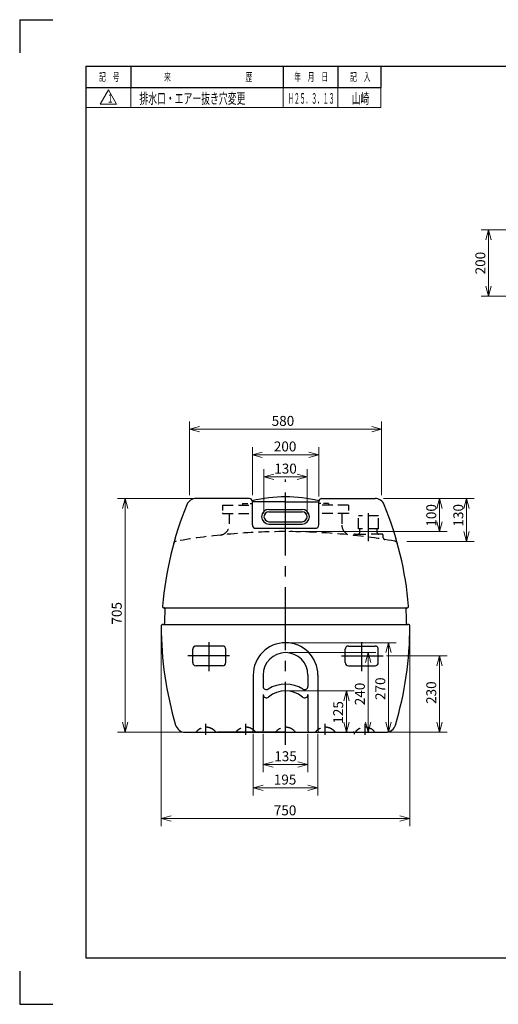
# Model space of a CAD drawing. Units: millimetres. Extents: x 10 to 4210, y 10 to 2980.
# Drawn here: x 10 to 1454, y 10 to 2980 of the extents above; entities that cross this region are included whole.
import ezdxf

# ---------------------------------------------------------------- set-up
doc = ezdxf.new("R2010")
doc.units = ezdxf.units.MM
doc.header["$LTSCALE"] = 10
doc.header["$PDMODE"] = 1
for name, pattern in [('CENTER2', [28.575, 19.05, -3.175, 3.175, -3.175]), ('DRAFT', [2e-15, 1e-15, 1e-15]), ('HIDDEN2', [4.7625, 3.175, -1.5875])]:
    doc.linetypes.add(name, pattern=pattern)
for name, color, linetype in [('F00001_1', 7, 'Continuous'), ('LH2691_10', 7, 'Continuous'), ('TP1791_10', 7, 'Continuous'), ('画層1', 7, 'Continuous')]:
    doc.layers.add(name, color=color, linetype=linetype)
doc.styles.add('STD', font='monotxt.shx', dxfattribs={"width": 0.6, "bigfont": 'extfont2.shx'})
doc.dimstyles.new('ASKSTANDARD', dxfattribs={"dimscale": 10, "dimtxt": 3, "dimasz": 3, "dimexe": 1, "dimexo": 1, "dimgap": 1, "dimtad": 3, "dimzin": 9, "dimdsep": 46, "dimtxsty": 'STD', "dimblk": 'OPEN30', "dimcen": 0, "dimclrd": 4, "dimclre": 4, "dimclrt": 4, "dimazin": 2, "dimtm": 1e-09, "dimtfac": 0.5, "dimtmove": 0, "dimatfit": 0, "dimldrblk": 'OPEN30', "dimfxl": 1, "dimtolj": 1, "dimtzin": 0, "dimlwd": 9, "dimlwe": 9, "dimarcsym": 0})

# ---------------------------------------------------------------- blocks, each defined once
blk = doc.blocks.new('_Open30')
at = {"color": 0, "linetype": 'ByBlock', "lineweight": -2}
for p, q in [((-1, 0.268), (0, 0)), ((0, 0), (-1, -0.268)), ((0, 0), (-1, 0))]:
    blk.add_line(p, q, dxfattribs=at)
blk = doc.blocks.new('*D19')
at = {"layer": 'Defpoints', "color": 0, "linetype": 'Continuous'}
for p in [(1573.9, 2345.8), (1425, 2145.8), (1573.9, 2145.8)]:
    blk.add_point(p, dxfattribs=at)
at = {"layer": 'TP1791_10', "color": 4, "linetype": 'Continuous', "lineweight": 9}
for p, q in [((1563.9, 2345.8), (1402.1, 2345.8)), ((1425, 2315.8), (1425, 2175.8)), ((1563.9, 2145.8), (1402.1, 2145.8))]:
    blk.add_line(p, q, dxfattribs=at)
at = {"layer": 'TP1791_10', "color": 4, "linetype": 'Continuous', "lineweight": 9, "xscale": 29.99999955296517, "yscale": 29.99999955296517, "zscale": 29.99999955296517}
for p, rotation in [((1425, 2345.8), 90), ((1425, 2145.8), 270)]:
    blk.add_blockref('_Open30', p, dxfattribs=dict(at, rotation=rotation))
at = {"layer": 'TP1791_10', "color": 4, "linetype": 'Continuous', "insert": (1400, 2245.8), "char_height": 30, "attachment_point": 5, "rotation": 90, "style": 'STD'}
blk.add_mtext('\\A1;200', dxfattribs=at)
blk = doc.blocks.new('*D23')
at = {"layer": 'Defpoints', "color": 0, "linetype": 'Continuous'}
for p in [(877.1, 1600.9), (747.1, 1480.8), (877.1, 1480.8)]:
    blk.add_point(p, dxfattribs=at)
at = {"layer": 'LH2691_10', "color": 4, "linetype": 'Continuous', "lineweight": 9}
for p, q in [((747.1, 1490.8), (747.1, 1623.8)), ((877.1, 1490.8), (877.1, 1623.8)), ((777.1, 1600.9), (847.1, 1600.9))]:
    blk.add_line(p, q, dxfattribs=at)
at = {"layer": 'LH2691_10', "color": 4, "linetype": 'Continuous', "lineweight": 9, "xscale": 29.99999955296517, "yscale": 29.99999955296517, "zscale": 29.99999955296517, "rotation": 180}
blk.add_blockref('_Open30', (747.1, 1600.9), dxfattribs=at)
at = {"layer": 'LH2691_10', "color": 4, "linetype": 'Continuous', "lineweight": 9, "xscale": 29.99999955296517, "yscale": 29.99999955296517, "zscale": 29.99999955296517}
blk.add_blockref('_Open30', (877.1, 1600.9), dxfattribs=at)
at = {"layer": 'LH2691_10', "color": 4, "linetype": 'Continuous', "insert": (812.1, 1625.9), "char_height": 30, "attachment_point": 5, "style": 'STD'}
blk.add_mtext('\\A1;130', dxfattribs=at)
blk = doc.blocks.new('*D24')
at = {"layer": 'Defpoints', "color": 0, "linetype": 'Continuous'}
for p in [(1098, 1535.8), (1167.9, 1405.8), (1358.4, 1405.8)]:
    blk.add_point(p, dxfattribs=at)
at = {"layer": 'LH2691_10', "color": 4, "linetype": 'Continuous', "lineweight": 9}
for p, q in [((1108, 1535.8), (1381.3, 1535.8)), ((1358.4, 1505.8), (1358.4, 1435.8)), ((1177.9, 1405.8), (1381.3, 1405.8))]:
    blk.add_line(p, q, dxfattribs=at)
at = {"layer": 'LH2691_10', "color": 4, "linetype": 'Continuous', "lineweight": 9, "xscale": 29.99999955296517, "yscale": 29.99999955296517, "zscale": 29.99999955296517}
for p, rotation in [((1358.4, 1535.8), 90), ((1358.4, 1405.8), 270)]:
    blk.add_blockref('_Open30', p, dxfattribs=dict(at, rotation=rotation))
at = {"layer": 'LH2691_10', "color": 4, "linetype": 'Continuous', "insert": (1333.4, 1485), "char_height": 30, "attachment_point": 5, "rotation": 90, "style": 'STD'}
blk.add_mtext('\\A1;130', dxfattribs=at)
blk = doc.blocks.new('*D25')
at = {"layer": 'Defpoints', "color": 0, "linetype": 'Continuous'}
for p in [(437, 1151.4), (1187.1, 1135.8), (437, 570)]:
    blk.add_point(p, dxfattribs=at)
at = {"layer": 'LH2691_10', "color": 4, "linetype": 'Continuous', "lineweight": 9}
for p, q in [((437, 1141.4), (437, 547.1)), ((1187.1, 1125.8), (1187.1, 547.1)), ((1157.1, 570), (467, 570))]:
    blk.add_line(p, q, dxfattribs=at)
at = {"layer": 'LH2691_10', "color": 4, "linetype": 'Continuous', "lineweight": 9, "xscale": 29.99999955296517, "yscale": 29.99999955296517, "zscale": 29.99999955296517, "rotation": 180}
blk.add_blockref('_Open30', (437, 570), dxfattribs=at)
at = {"layer": 'LH2691_10', "color": 4, "linetype": 'Continuous', "lineweight": 9, "xscale": 29.99999955296517, "yscale": 29.99999955296517, "zscale": 29.99999955296517}
blk.add_blockref('_Open30', (1187.1, 570), dxfattribs=at)
at = {"layer": 'LH2691_10', "color": 4, "linetype": 'Continuous', "insert": (810.7, 595), "char_height": 30, "attachment_point": 5, "style": 'STD'}
blk.add_mtext('\\A1;750', dxfattribs=at)
blk = doc.blocks.new('*D26')
at = {"layer": 'Defpoints', "color": 0, "linetype": 'Continuous'}
for p in [(1102.1, 1744.8), (522.1, 1535.8), (1102.1, 1535.8)]:
    blk.add_point(p, dxfattribs=at)
at = {"layer": 'LH2691_10', "color": 4, "linetype": 'Continuous', "lineweight": 9}
for p, q in [((522.1, 1545.8), (522.1, 1767.6)), ((1102.1, 1545.8), (1102.1, 1767.6)), ((552.1, 1744.8), (1072.1, 1744.8))]:
    blk.add_line(p, q, dxfattribs=at)
at = {"layer": 'LH2691_10', "color": 4, "linetype": 'Continuous', "lineweight": 9, "xscale": 29.99999955296517, "yscale": 29.99999955296517, "zscale": 29.99999955296517, "rotation": 180}
blk.add_blockref('_Open30', (522.1, 1744.8), dxfattribs=at)
at = {"layer": 'LH2691_10', "color": 4, "linetype": 'Continuous', "lineweight": 9, "xscale": 29.99999955296517, "yscale": 29.99999955296517, "zscale": 29.99999955296517}
blk.add_blockref('_Open30', (1102.1, 1744.8), dxfattribs=at)
at = {"layer": 'LH2691_10', "color": 4, "linetype": 'Continuous', "insert": (804.3, 1769.8), "char_height": 30, "attachment_point": 5, "style": 'STD'}
blk.add_mtext('\\A1;580', dxfattribs=at)
blk = doc.blocks.new('*D27')
at = {"layer": 'Defpoints', "color": 0, "linetype": 'Continuous'}
for p in [(1106.7, 1060.8), (1115, 830.8), (1276.8, 830.8)]:
    blk.add_point(p, dxfattribs=at)
at = {"layer": 'LH2691_10', "color": 4, "linetype": 'Continuous', "lineweight": 9}
for p, q in [((1116.7, 1060.8), (1299.6, 1060.8)), ((1276.8, 1030.8), (1276.8, 860.8)), ((1125, 830.8), (1299.6, 830.8))]:
    blk.add_line(p, q, dxfattribs=at)
at = {"layer": 'LH2691_10', "color": 4, "linetype": 'Continuous', "lineweight": 9, "xscale": 29.99999955296517, "yscale": 29.99999955296517, "zscale": 29.99999955296517}
for p, rotation in [((1276.8, 1060.8), 90), ((1276.8, 830.8), 270)]:
    blk.add_blockref('_Open30', p, dxfattribs=dict(at, rotation=rotation))
at = {"layer": 'LH2691_10', "color": 4, "linetype": 'Continuous', "insert": (1251.8, 950.1), "char_height": 30, "attachment_point": 5, "rotation": 90, "style": 'STD'}
blk.add_mtext('\\A1;230', dxfattribs=at)
blk = doc.blocks.new('*D28')
at = {"layer": 'Defpoints', "color": 0, "linetype": 'Continuous'}
for p in [(1082.1, 1535.8), (812.1, 1435.8), (1276.8, 1435.8)]:
    blk.add_point(p, dxfattribs=at)
at = {"layer": 'LH2691_10', "color": 4, "linetype": 'Continuous', "lineweight": 9}
for p, q in [((1276.8, 1505.8), (1276.8, 1465.8)), ((822.1, 1435.8), (1299.6, 1435.8))]:
    blk.add_line(p, q, dxfattribs=at)
at = {"layer": 'LH2691_10', "color": 4, "linetype": 'Continuous', "lineweight": 9, "xscale": 29.99999955296517, "yscale": 29.99999955296517, "zscale": 29.99999955296517}
for p, rotation in [((1276.8, 1535.8), 90), ((1276.8, 1435.8), 270)]:
    blk.add_blockref('_Open30', p, dxfattribs=dict(at, rotation=rotation))
at = {"layer": 'LH2691_10', "color": 4, "linetype": 'Continuous', "insert": (1251.8, 1484.8), "char_height": 30, "attachment_point": 5, "rotation": 90, "style": 'STD'}
blk.add_mtext('\\A1;100', dxfattribs=at)
blk = doc.blocks.new('*D29')
at = {"layer": 'Defpoints', "color": 0, "linetype": 'Continuous'}
for p in [(712.1, 1667.7), (712.1, 1535.8), (912.1, 1531.9)]:
    blk.add_point(p, dxfattribs=at)
at = {"layer": 'LH2691_10', "color": 4, "linetype": 'Continuous', "lineweight": 9}
for p, q in [((712.1, 1545.8), (712.1, 1690.6)), ((882.1, 1667.7), (742.1, 1667.7)), ((912.1, 1541.9), (912.1, 1690.6))]:
    blk.add_line(p, q, dxfattribs=at)
at = {"layer": 'LH2691_10', "color": 4, "linetype": 'Continuous', "lineweight": 9, "xscale": 29.99999955296517, "yscale": 29.99999955296517, "zscale": 29.99999955296517, "rotation": 180}
blk.add_blockref('_Open30', (712.1, 1667.7), dxfattribs=at)
at = {"layer": 'LH2691_10', "color": 4, "linetype": 'Continuous', "lineweight": 9, "xscale": 29.99999955296517, "yscale": 29.99999955296517, "zscale": 29.99999955296517}
blk.add_blockref('_Open30', (912.1, 1667.7), dxfattribs=at)
at = {"layer": 'LH2691_10', "color": 4, "linetype": 'Continuous', "insert": (810.8, 1692.7), "char_height": 30, "attachment_point": 5, "style": 'STD'}
blk.add_mtext('\\A1;200', dxfattribs=at)
blk = doc.blocks.new('*D30')
at = {"layer": 'Defpoints', "color": 0, "linetype": 'Continuous'}
for p in [(542.1, 1535.8), (327.9, 830.8), (509.3, 830.8)]:
    blk.add_point(p, dxfattribs=at)
at = {"layer": 'LH2691_10', "color": 4, "linetype": 'Continuous', "lineweight": 9}
for p, q in [((532.1, 1535.8), (305.1, 1535.8)), ((327.9, 1505.8), (327.9, 860.8)), ((499.3, 830.8), (305.1, 830.8))]:
    blk.add_line(p, q, dxfattribs=at)
at = {"layer": 'LH2691_10', "color": 4, "linetype": 'Continuous', "lineweight": 9, "xscale": 29.99999955296517, "yscale": 29.99999955296517, "zscale": 29.99999955296517}
for p, rotation in [((327.9, 1535.8), 90), ((327.9, 830.8), 270)]:
    blk.add_blockref('_Open30', p, dxfattribs=dict(at, rotation=rotation))
at = {"layer": 'LH2691_10', "color": 4, "linetype": 'Continuous', "insert": (302.9, 1189.4), "char_height": 30, "attachment_point": 5, "rotation": 90, "style": 'STD'}
blk.add_mtext('\\A1;705', dxfattribs=at)
blk = doc.blocks.new('*D31')
at = {"layer": 'Defpoints', "color": 0, "linetype": 'Continuous'}
for p in [(714.6, 835.8), (909.6, 835.8), (909.6, 662.9)]:
    blk.add_point(p, dxfattribs=at)
at = {"layer": 'LH2691_10', "color": 4, "linetype": 'Continuous', "lineweight": 9}
for p, q in [((714.6, 825.8), (714.6, 640)), ((909.6, 825.8), (909.6, 640)), ((744.6, 662.9), (879.6, 662.9))]:
    blk.add_line(p, q, dxfattribs=at)
at = {"layer": 'LH2691_10', "color": 4, "linetype": 'Continuous', "lineweight": 9, "xscale": 29.99999955296517, "yscale": 29.99999955296517, "zscale": 29.99999955296517, "rotation": 180}
blk.add_blockref('_Open30', (714.6, 662.9), dxfattribs=at)
at = {"layer": 'LH2691_10', "color": 4, "linetype": 'Continuous', "lineweight": 9, "xscale": 29.99999955296517, "yscale": 29.99999955296517, "zscale": 29.99999955296517}
blk.add_blockref('_Open30', (909.6, 662.9), dxfattribs=at)
at = {"layer": 'LH2691_10', "color": 4, "linetype": 'Continuous', "insert": (810.7, 687.9), "char_height": 30, "attachment_point": 5, "style": 'STD'}
blk.add_mtext('\\A1;195', dxfattribs=at)
blk = doc.blocks.new('*D32')
at = {"layer": 'Defpoints', "color": 0, "linetype": 'Continuous'}
for p in [(812.1, 955.8), (996, 955.8), (1017.7, 830.8)]:
    blk.add_point(p, dxfattribs=at)
at = {"layer": 'LH2691_10', "color": 4, "linetype": 'Continuous', "lineweight": 9}
for p, q in [((822.1, 955.8), (1018.9, 955.8)), ((996, 860.8), (996, 925.8))]:
    blk.add_line(p, q, dxfattribs=at)
at = {"layer": 'LH2691_10', "color": 4, "linetype": 'Continuous', "lineweight": 9, "xscale": 29.99999955296517, "yscale": 29.99999955296517, "zscale": 29.99999955296517}
for p, rotation in [((996, 955.8), 90), ((996, 830.8), 270)]:
    blk.add_blockref('_Open30', p, dxfattribs=dict(at, rotation=rotation))
at = {"layer": 'LH2691_10', "color": 4, "linetype": 'Continuous', "insert": (971, 890.5), "char_height": 30, "attachment_point": 5, "rotation": 90, "style": 'STD'}
blk.add_mtext('\\A1;125', dxfattribs=at)
blk = doc.blocks.new('*D33')
at = {"layer": 'Defpoints', "color": 0, "linetype": 'Continuous'}
for p in [(812.1, 1070.8), (1061.4, 1070.8), (1017.7, 830.8)]:
    blk.add_point(p, dxfattribs=at)
at = {"layer": 'LH2691_10', "color": 4, "linetype": 'Continuous', "lineweight": 9}
for p, q in [((822.1, 1070.8), (1084.2, 1070.8)), ((1061.4, 860.8), (1061.4, 1040.8))]:
    blk.add_line(p, q, dxfattribs=at)
at = {"layer": 'LH2691_10', "color": 4, "linetype": 'Continuous', "lineweight": 9, "xscale": 29.99999955296517, "yscale": 29.99999955296517, "zscale": 29.99999955296517}
for p, rotation in [((1061.4, 1070.8), 90), ((1061.4, 830.8), 270)]:
    blk.add_blockref('_Open30', p, dxfattribs=dict(at, rotation=rotation))
at = {"layer": 'LH2691_10', "color": 4, "linetype": 'Continuous', "insert": (1036.4, 946.1), "char_height": 30, "attachment_point": 5, "rotation": 90, "style": 'STD'}
blk.add_mtext('\\A1;240', dxfattribs=at)
blk = doc.blocks.new('*D34')
at = {"layer": 'Defpoints', "color": 0, "linetype": 'Continuous'}
for p in [(812.1, 1100.8), (1123.1, 1100.8), (1017.7, 830.8)]:
    blk.add_point(p, dxfattribs=at)
at = {"layer": 'LH2691_10', "color": 4, "linetype": 'Continuous', "lineweight": 9}
for p, q in [((822.1, 1100.8), (1146, 1100.8)), ((1123.1, 860.8), (1123.1, 1070.8))]:
    blk.add_line(p, q, dxfattribs=at)
at = {"layer": 'LH2691_10', "color": 4, "linetype": 'Continuous', "lineweight": 9, "xscale": 29.99999955296517, "yscale": 29.99999955296517, "zscale": 29.99999955296517}
for p, rotation in [((1123.1, 1100.8), 90), ((1123.1, 830.8), 270)]:
    blk.add_blockref('_Open30', p, dxfattribs=dict(at, rotation=rotation))
at = {"layer": 'LH2691_10', "color": 4, "linetype": 'Continuous', "insert": (1098.1, 961.9), "char_height": 30, "attachment_point": 5, "rotation": 90, "style": 'STD'}
blk.add_mtext('\\A1;270', dxfattribs=at)
blk = doc.blocks.new('*D35')
at = {"layer": 'Defpoints', "color": 0, "linetype": 'Continuous'}
for p in [(744.6, 835.8), (879.6, 835.8), (879.6, 733.3)]:
    blk.add_point(p, dxfattribs=at)
at = {"layer": 'LH2691_10', "color": 4, "linetype": 'Continuous', "lineweight": 9}
for p, q in [((744.6, 825.8), (744.6, 710.4)), ((879.6, 825.8), (879.6, 710.4)), ((774.6, 733.3), (849.6, 733.3))]:
    blk.add_line(p, q, dxfattribs=at)
at = {"layer": 'LH2691_10', "color": 4, "linetype": 'Continuous', "lineweight": 9, "xscale": 29.99999955296517, "yscale": 29.99999955296517, "zscale": 29.99999955296517, "rotation": 180}
blk.add_blockref('_Open30', (744.6, 733.3), dxfattribs=at)
at = {"layer": 'LH2691_10', "color": 4, "linetype": 'Continuous', "lineweight": 9, "xscale": 29.99999955296517, "yscale": 29.99999955296517, "zscale": 29.99999955296517}
blk.add_blockref('_Open30', (879.6, 733.3), dxfattribs=at)
at = {"layer": 'LH2691_10', "color": 4, "linetype": 'Continuous', "insert": (812.1, 758.3), "char_height": 30, "attachment_point": 5, "style": 'STD'}
blk.add_mtext('\\A1;135', dxfattribs=at)

msp = doc.modelspace()

# ---------------------------------------------------------------- linework, layer by layer
at = {"color": 6, "linetype": 'DRAFT'}
msp.add_point((210, 2775), dxfattribs=at)
at = {"layer": 'F00001_1', "color": 4, "linetype": 'Continuous'}
for p, q in [((10, 2980), (10, 2880)), ((10, 2980), (110, 2980)), ((345, 2840), (345, 2775)), ((805, 2840), (805, 2775)), ((970, 2840), (970, 2775)), ((1100, 2840), (1100, 2775)), ((210, 2775), (1100, 2775)), ((10, 110), (10, 10)), ((10, 10), (110, 10))]:
    msp.add_line(p, q, dxfattribs=at)
at = {"layer": 'F00001_1', "color": 2, "linetype": 'Continuous'}
for p, q in [((210, 2840), (210, 150)), ((210, 2840), (4010, 2840)), ((210, 150), (4010, 150))]:
    msp.add_line(p, q, dxfattribs=at)
at = {"layer": 'LH2691_10', "color": 1, "linetype": 'CENTER2'}
for p, q in [((812.1, 792.3), (812.1, 1593.4)), ((1062.2, 1406.8), (1062.2, 1491.8)), ((582.1, 1015), (582.1, 1102.7)), ((1042.1, 1015), (1042.1, 1102.7)), ((643.3, 1060.8), (517.5, 1060.8)), ((980.9, 1060.8), (1106.7, 1060.8)), ((572.1, 823.3), (572.1, 856.5)), ((692.1, 823.3), (692.1, 856.5)), ((932.1, 823.3), (932.1, 856.5)), ((1052.1, 823.3), (1052.1, 856.5))]:
    msp.add_line(p, q, dxfattribs=at)
at = {"layer": 'LH2691_10', "color": 7, "linetype": 'Continuous'}
for p, q in [((702.1, 1535.8), (542.1, 1535.8)), ((812.1, 1525.8), (712.1, 1525.8)), ((712.1, 1455.8), (712.1, 1525.8)), ((812.1, 1525.8), (912.1, 1525.8)), ((912.1, 1455.8), (912.1, 1525.8)), ((922.1, 1535.8), (1082.1, 1535.8)), ((762.1, 1502.8), (862.1, 1502.8)), ((762.1, 1495.8), (862.1, 1495.8)), ((762.1, 1465.8), (862.1, 1465.8)), ((762.1, 1458.8), (862.1, 1458.8)), ((722.1, 1445.8), (902.1, 1445.8)), ((445.8, 1205.8), (1178.4, 1205.8)), ((442, 1155.8), (1182.2, 1155.8)), ((532.1, 1040.8), (532.1, 1080.8)), ((622.1, 1090.8), (542.1, 1090.8)), ((632.1, 1040.8), (632.1, 1080.8)), ((992.1, 1040.8), (992.1, 1080.8)), ((1002.1, 1090.8), (1082.1, 1090.8)), ((1092.1, 1040.8), (1092.1, 1080.8)), ((622.1, 1030.8), (542.1, 1030.8)), ((1002.1, 1030.8), (1082.1, 1030.8)), ((714.6, 1003.3), (714.6, 835.8)), ((744.6, 1003.3), (744.6, 969.1)), ((879.6, 1003.3), (879.6, 969.1)), ((909.6, 1003.3), (909.6, 835.8)), ((744.6, 944.2), (744.6, 835.8)), ((879.6, 944.2), (879.6, 835.8)), ((509.3, 830.8), (1115, 830.8)), ((812.1, 830.8), (606.6, 830.8)), ((812.1, 830.8), (1017.7, 830.8))]:
    msp.add_line(p, q, dxfattribs=at)
at = {"layer": 'LH2691_10', "color": 4, "linetype": 'HIDDEN2'}
for p, q in [((622.1, 1515.8), (712.1, 1515.8)), ((1002.1, 1515.8), (912.1, 1515.8)), ((622.1, 1490.8), (712.1, 1490.8)), ((642.1, 1490.8), (642.1, 1455.3)), ((1002.1, 1490.8), (912.1, 1490.8)), ((982.1, 1490.8), (982.1, 1455.3)), ((1092.2, 1483.3), (1032.2, 1483.3)), ((1032.2, 1444.3), (1032.2, 1483.3)), ((1092.2, 1444.3), (1092.2, 1483.3)), ((1022.2, 1428.3), (1062.2, 1428.3)), ((1092.2, 1444.3), (1032.2, 1444.3)), ((1102.2, 1428.3), (1062.2, 1428.3))]:
    msp.add_line(p, q, dxfattribs=at)
at = {"layer": 'LH2691_10', "color": 4, "linetype": 'HIDDEN2', "ltscale": 0.5}
for p, q in [((622.1, 1515.8), (622.1, 1490.8)), ((682.1, 1520.8), (682.1, 1515.8)), ((682.1, 1520.8), (712.1, 1520.8)), ((942.1, 1520.8), (912.1, 1520.8)), ((942.1, 1520.8), (942.1, 1515.8)), ((1002.1, 1515.8), (1002.1, 1490.8)), ((1036.2, 1433.3), (1036.2, 1444.3)), ((1088.2, 1433.3), (1088.2, 1444.3)), ((1107.2, 1416.8), (1107.2, 1423.3))]:
    msp.add_line(p, q, dxfattribs=at)
at = {"layer": 'LH2691_10', "color": 7, "linetype": 'Continuous'}
for centre, radius, start, end in [((1488, 1121.4), 1051, 157.8872, 175.1009), ((542.1, 1505.8), 30, 90, 157.8872), ((812.1, 1108.3), 432.5, 90, 103.4382), ((812.1, 1108.3), 432.5, 76.6315, 90), ((1082.1, 1505.8), 30, 22.1128, 90), ((136.3, 1121.4), 1051, 4.8991, 22.1128), ((762.1, 1480.8), 22, 90, 270), ((762.1, 1480.8), 15, 90, 270), ((862.1, 1480.8), 22, 270, 90), ((862.1, 1480.8), 15, 270, 90), ((1488, 1151.4), 1041, 177.1819, 179.5979), ((136.3, 1151.4), 1041, 0.4021, 2.8181), ((1488, 1151.4), 1051, 180.0369, 196.541), ((136.3, 1151.4), 1051, 343.459, 359.9631), ((812.1, 1003.3), 97.5, 360, 180), ((812.1, 1003.3), 67.5, 360, 180), ((812.1, 878.3), 97.5, 57.664, 122.3361), ((812.1, 878.3), 77.5, 48.9177, 131.0824), ((509.3, 860.8), 30, 196.5411, 270), ((1115, 860.8), 30, 270, 343.4589)]:
    msp.add_arc(centre, radius, start, end, dxfattribs=at)
at = {"layer": 'LH2691_10', "color": 7, "linetype": 'Continuous', "ltscale": 0.5}
for centre, radius, start, end in [((702.1, 1525.8), 10, 360, 90), ((922.1, 1525.8), 10, 90, 180), ((722.1, 1455.8), 10, 180, 270), ((902.1, 1455.8), 10, 270, 360), ((484.2, 1397), 10, 100.0157, 164.6486), ((445.8, 1210.8), 5, 175.1016, 270), ((445.3, 1202.8), 3, 357.1808, 90), ((1179, 1202.8), 3, 90, 182.8192), ((1178.4, 1210.8), 5, 270, 4.8984), ((444, 1158.8), 3, 270, 359.5978), ((1180.2, 1158.8), 3, 180.4022, 270), ((442, 1150.8), 5, 90, 180.0367), ((1182.2, 1150.8), 5, 359.9633, 90), ((542.1, 1080.8), 10, 90, 180), ((622.1, 1080.8), 10, 0, 90), ((1002.1, 1080.8), 10, 90, 180), ((1082.1, 1080.8), 10, 360, 90), ((542.1, 1040.8), 10, 180, 270), ((622.1, 1040.8), 10, 270, 0), ((1002.1, 1040.8), 10, 180, 270), ((1082.1, 1040.8), 10, 270, 360), ((754.6, 969.1), 10, 180, 302.3359), ((869.6, 969.1), 10, 237.664, 360), ((754.6, 944.2), 10, 180, 311.0823), ((869.6, 944.2), 10, 228.9177, 360), ((709.6, 835.8), 5, 270, 360), ((739.6, 835.8), 5, 270, 360), ((884.6, 835.8), 5, 180, 270), ((914.6, 835.8), 5, 180, 270)]:
    msp.add_arc(centre, radius, start, end, dxfattribs=at)
at = {"layer": 'LH2691_10', "color": 4, "linetype": 'HIDDEN2'}
for centre, radius, start, end in [((612.1, 1455.3), 30, 275.9613, 360), ((1012.1, 1455.3), 30, 180, 264.0387), ((812.1, -460), 1895.8, 79.9842, 100.0159), ((572.1, 808.3), 37.5, 40.3202, 139.6798), ((692.1, 808.3), 37.5, 40.3202, 139.6798), ((812.1, 808.3), 37.5, 40.3202, 139.6798), ((932.1, 808.3), 37.5, 40.3202, 139.6798), ((1052.1, 808.3), 37.5, 40.3202, 139.6798)]:
    msp.add_arc(centre, radius, start, end, dxfattribs=at)
at = {"layer": 'LH2691_10', "color": 4, "linetype": 'HIDDEN2', "ltscale": 0.5}
for centre, radius, start, end in [((1022.2, 1423.3), 5, 90, 161.4714), ((1031.2, 1433.3), 5, 270, 360), ((1093.2, 1433.3), 5, 180, 270), ((1102.2, 1423.3), 5, 355.3628, 90), ((1112.2, 1416.8), 5, 180, 260.8116), ((1140.1, 1397), 10, 15.3516, 79.9843), ((539.7, 835.8), 5, 270, 319.6802), ((604.5, 835.8), 5, 220.3199, 270), ((659.7, 835.8), 5, 270, 319.6802), ((724.5, 835.8), 5, 220.3199, 270), ((779.7, 835.8), 5, 270, 319.6802), ((844.5, 835.8), 5, 220.3199, 270), ((899.7, 835.8), 5, 270, 319.6801), ((964.5, 835.8), 5, 220.3198, 270)]:
    msp.add_arc(centre, radius, start, end, dxfattribs=at)
at = {"layer": 'LH2691_10', "color": 7, "linetype": 'Continuous', "ltscale": 0.5}
msp.add_open_spline([(1018.9, 833.3), (1018.3, 832.5), (1016.9, 830.8), (1019.7, 828), (1019.2, 825.7), (1018.9, 824.4)], degree=3, knots=[0, 0, 0, 0, 2.856569, 5.713146, 9.545658, 9.545658, 9.545658, 9.545658], dxfattribs=at)
at = {"layer": '画層1', "color": 4, "linetype": 'Continuous', "lineweight": 15, "ltscale": 0.5}
for p, q in [((277.5, 2768.8), (252.5, 2725.6)), ((302.4, 2725.6), (277.5, 2768.8)), ((345, 2775), (345, 2715)), ((805, 2775), (805, 2715)), ((970, 2775), (970, 2715)), ((1100, 2775), (1100, 2715)), ((252.5, 2725.6), (302.4, 2725.6))]:
    msp.add_line(p, q, dxfattribs=at)
at = {"layer": '画層1', "color": 4, "linetype": 'Continuous', "lineweight": 15}
msp.add_line((210, 2715), (1100, 2715), dxfattribs=at)

# ---------------------------------------------------------------- texts
at = {"layer": 'F00001_1', "color": 4, "linetype": 'Continuous', "char_height": 25, "attachment_point": 5, "style": 'STD'}
for s, insert in [('\\T1.40;\\W0.60;記\u3000号', (280.2, 2807.5)), ('\\T1.40;\\W0.60;来\u3000\u3000\u3000\u3000\u3000\u3000\u3000\u3000\u3000\u3000\u3000歴', (578.7, 2807.5)), ('\\T1.40;\\W0.60;年\u3000月\u3000日', (889.4, 2807.5)), ('\\T1.40;\\W0.60;記\u3000入', (1037.7, 2807.5))]:
    msp.add_mtext(s, dxfattribs=dict(at, insert=insert))
at = {"layer": '画層1', "color": 4, "linetype": 'Continuous', "lineweight": 15, "style": 'STD'}
for s, insert, char_height, attachment_point in [('{\\W0.61;\\T1.4;排水口・エアー抜き穴変更}', (371.3, 2742.5), 32, 4), ('{\\W0.61;\\T1.4;山崎}', (1038.1, 2742.5), 32, 5), ('\\T1.40;\\W0.61;１', (273, 2742.5), 25, 4), ('{\\W0.4;\\T1.09;Ｈ２５．３．１３}', (890, 2742.5), 32, 5)]:
    msp.add_mtext(s, dxfattribs=dict(at, insert=insert, char_height=char_height, attachment_point=attachment_point))

# ---------------------------------------------------------------- dimensions: what is measured, and where the dimension line sits
at = {"layer": 'LH2691_10', "color": 7, "linetype": 'Continuous'}
for base, p1, p2, angle, override, picture, middle in [((1102.1, 1744.8), (522.1, 1535.8), (1102.1, 1535.8), 360, {"dimscale": 10, "dimtxt": 3, "dimexe": 2.286003, "dimdec": 0, "dimblk1": 'Open30', "dimblk2": 'Open30', "dimsah": 1, "dimtzin": 8}, '*D26', (804.3, 1744.8)), ((712.1, 1667.7), (912.1, 1531.9), (712.1, 1535.8), 360, {"dimscale": 10, "dimtxt": 3, "dimexe": 2.285995, "dimdec": 0, "dimblk1": 'Open30', "dimblk2": 'Open30', "dimsah": 1, "dimtzin": 8}, '*D29', (810.8, 1667.7)), ((877.1, 1600.9), (747.1, 1480.8), (877.1, 1480.8), 360, {"dimscale": 10, "dimtxt": 3, "dimexe": 2.286003, "dimdec": 0, "dimblk1": 'Open30', "dimblk2": 'Open30', "dimsah": 1, "dimtzin": 8}, '*D23', (812.1, 1600.9)), ((327.9, 830.8), (542.1, 1535.8), (509.3, 830.8), 270, {"dimscale": 10, "dimtxt": 3, "dimexe": 2.285995, "dimdec": 0, "dimblk1": 'Open30', "dimblk2": 'Open30', "dimsah": 1, "dimtzin": 8}, '*D30', (327.9, 1189.4)), ((1276.8, 1435.8), (1082.1, 1535.8), (812.1, 1435.8), 270, {"dimscale": 10, "dimtxt": 3, "dimexe": 2.285995, "dimdec": 0, "dimblk1": 'Open30', "dimblk2": 'Open30', "dimsah": 1, "dimse1": 1, "dimtzin": 8}, '*D28', (1276.8, 1484.8)), ((1358.4, 1405.8), (1098, 1535.8), (1167.9, 1405.8), 270, {"dimscale": 10, "dimtxt": 3, "dimexe": 2.286003, "dimdec": 0, "dimblk1": 'Open30', "dimblk2": 'Open30', "dimsah": 1, "dimtzin": 8}, '*D24', (1358.4, 1485)), ((437, 570), (1187.1, 1135.8), (437, 1151.4), 360, {"dimscale": 10, "dimtxt": 3, "dimexe": 2.285999, "dimdec": 0, "dimblk1": 'Open30', "dimblk2": 'Open30', "dimsah": 1, "dimtzin": 8}, '*D25', (810.7, 570)), ((1123.1, 1100.8), (1017.7, 830.8), (812.1, 1100.8), 270, {"dimscale": 10, "dimtxt": 3, "dimexe": 2.285995, "dimdec": 0, "dimblk1": 'Open30', "dimblk2": 'Open30', "dimsah": 1, "dimse1": 1, "dimtzin": 8}, '*D34', (1123.1, 961.9)), ((1061.4, 1070.8), (1017.7, 830.8), (812.1, 1070.8), 270, {"dimscale": 10, "dimtxt": 3, "dimexe": 2.285995, "dimdec": 0, "dimblk1": 'Open30', "dimblk2": 'Open30', "dimsah": 1, "dimse1": 1, "dimtzin": 8}, '*D33', (1061.4, 946.1)), ((1276.8, 830.8), (1106.7, 1060.8), (1115, 830.8), 270, {"dimscale": 10, "dimtxt": 3, "dimexe": 2.285995, "dimdec": 0, "dimblk1": 'Open30', "dimblk2": 'Open30', "dimsah": 1, "dimtzin": 8}, '*D27', (1276.8, 950.1)), ((996, 955.8), (1017.7, 830.8), (812.1, 955.8), 270, {"dimscale": 10, "dimtxt": 3, "dimexe": 2.286003, "dimdec": 0, "dimblk1": 'Open30', "dimblk2": 'Open30', "dimsah": 1, "dimse1": 1, "dimtzin": 8}, '*D32', (996, 890.5)), ((909.6, 662.9), (714.6, 835.8), (909.6, 835.8), 360, {"dimscale": 10, "dimtxt": 3, "dimexe": 2.286001, "dimdec": 0, "dimblk1": 'Open30', "dimblk2": 'Open30', "dimsah": 1, "dimtzin": 8}, '*D31', (810.7, 662.9)), ((879.6, 733.3), (744.6, 835.8), (879.6, 835.8), 360, {"dimscale": 10, "dimtxt": 3, "dimexe": 2.285999, "dimdec": 0, "dimblk1": 'Open30', "dimblk2": 'Open30', "dimsah": 1, "dimtzin": 8}, '*D35', (812.1, 733.3))]:
    dim = msp.add_linear_dim(base=base, p1=p1, p2=p2, angle=angle, dimstyle='ASKSTANDARD', override=override, dxfattribs=at)
    dim.commit()
    dim.dimension.update_dxf_attribs({"geometry": picture, "text_midpoint": middle, "dimtype": 160})
at = {"layer": 'TP1791_10', "color": 7, "linetype": 'Continuous'}
dim = msp.add_linear_dim(base=(1425, 2145.8), p1=(1573.9, 2345.8), p2=(1573.9, 2145.8), angle=270, dimstyle='ASKSTANDARD', override={"dimscale": 10, "dimtxt": 3, "dimexe": 2.285999, "dimdec": 0, "dimblk1": 'Open30', "dimblk2": 'Open30', "dimsah": 1, "dimtzin": 8}, dxfattribs=at)
dim.commit()
dim.dimension.update_dxf_attribs({"geometry": '*D19', "text_midpoint": (1425, 2245.8), "dimtype": 160})

doc.saveas('drawing.dxf')
